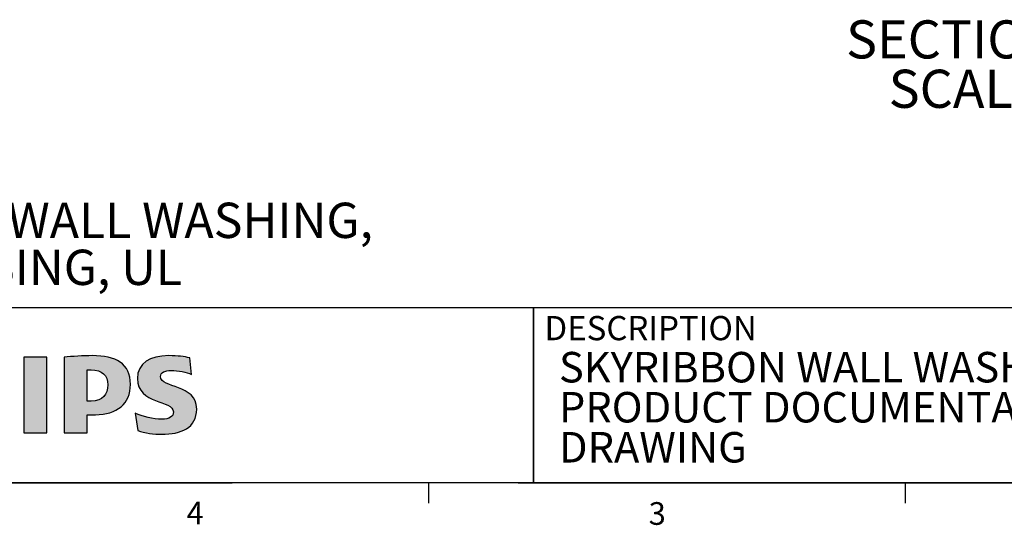
# Paper-space layout 'Sheet3' of a CAD drawing. Units: millimetres. Extents: x 11 to 430, y 2 to 275.
# Drawn here: x 223 to 326, y 5 to 59 of the extents above; entities that cross this region are included whole.
import ezdxf

# ---------------------------------------------------------------- set-up
doc = ezdxf.new("R2010")
doc.units = ezdxf.units.MM
doc.layers.add('DIMENSIONS-ANNOTATIONS', color=7, linetype='Continuous', lineweight=15)
doc.layers.add('FORMAT', color=8, linetype='Continuous', lineweight=30)
doc.layers.add('FORMATTEXT', color=7, linetype='Continuous')
doc.styles.add('SLDTEXTSTYLE0', font='TXT', dxfattribs={"width": 0.75})
doc.styles.add('SLDTEXTSTYLE4', font='TXT', dxfattribs={"width": 0.681818})

# ---------------------------------------------------------------- blocks, each defined once
blk = doc.blocks.new('SW_NOTE_14')
at = {"layer": 'DIMENSIONS-ANNOTATIONS', "color": 0, "char_height": 3.7042, "attachment_point": 1, "style": 'SLDTEXTSTYLE0'}
for s, insert in [('SKYRIBBON WALL WASHING,', (0, 4.77)), ('T-BAR HOUSING, UL', (0, -0.16))]:
    blk.add_mtext(s, dxfattribs=dict(at, insert=insert))
blk = doc.blocks.new('SW_NOTE_17')
at = {"layer": 'FORMATTEXT', "color": 0, "char_height": 3.2, "attachment_point": 1, "style": 'SLDTEXTSTYLE0'}
for s, insert in [('SKYRIBBON WALL WASHING, UL,', (0, 4.13)), ('PRODUCT DOCUMENTATION', (0, -0.07)), ('DRAWING', (0, -4.27))]:
    blk.add_mtext(s, dxfattribs=dict(at, insert=insert))
blk = doc.blocks.new('SW_NOTE_18')
at = {"layer": 'DIMENSIONS-ANNOTATIONS', "color": 0, "char_height": 4, "attachment_point": 2}
for s, insert, style in [('SECTION', (10.81, 5.16), 'SLDTEXTSTYLE0'), ('C-C', (28.61, 5.16), 'SLDTEXTSTYLE0'), ('SCALE 1 : 4', (17.61, -0.02), 'SLDTEXTSTYLE4')]:
    blk.add_mtext(s, dxfattribs=dict(at, insert=insert, style=style))

psp = doc.layouts.new('Sheet3')

# ---------------------------------------------------------------- hatches: boundary and pattern name
at = {"layer": 'FORMAT'}
psp.add_hatch(color=150, dxfattribs=at).paths.add_polyline_path([(223.46, 15.2), (225.88, 15.2), (225.88, 23.12), (223.46, 23.12)], flags=0)
h = psp.add_hatch(color=150, dxfattribs=at)
edge = h.paths.add_edge_path(flags=0)
edge.add_spline(control_points=[(234.65, 20.27), (234.65, 22.49), (233.13, 23.29), (230.64, 23.29)], knot_values=[1, 1, 1, 1, 2, 2, 2, 2], weights=[1, 1, 1, 1], degree=3, periodic=0)
edge.add_spline(control_points=[(230.64, 23.29), (229.68, 23.29), (228.52, 23.22), (227.7, 23.12)], knot_values=[2, 2, 2, 2, 3, 3, 3, 3], weights=[1, 1, 1, 1], degree=3, periodic=0)
edge.add_line((227.7, 23.12), (227.7, 15.2))
edge.add_line((227.7, 15.2), (230.11, 15.2))
edge.add_line((230.11, 15.2), (230.11, 17.09))
edge.add_line((230.11, 17.09), (230.97, 17.09))
edge.add_spline(control_points=[(230.97, 17.09), (233.23, 17.09), (234.65, 18.25), (234.65, 20.27)], knot_values=[0, 0, 0, 0, 1, 1, 1, 1], weights=[1, 1, 1, 1], degree=3, periodic=0)
edge = h.paths.add_edge_path(flags=0)
edge.add_spline(control_points=[(230.11, 21.79), (230.25, 21.8), (230.39, 21.8), (230.51, 21.8)], knot_values=[3, 3, 3, 3, 4, 4, 4, 4], weights=[1, 1, 1, 1], degree=3, periodic=0)
edge.add_spline(control_points=[(230.51, 21.8), (231.7, 21.8), (232.27, 21.24), (232.27, 20.24)], knot_values=[4, 4, 4, 4, 5, 5, 5, 5], weights=[1, 1, 1, 1], degree=3, periodic=0)
edge.add_spline(control_points=[(232.27, 20.24), (232.27, 19.21), (231.77, 18.52), (230.51, 18.52)], knot_values=[0, 0, 0, 0, 1, 1, 1, 1], weights=[1, 1, 1, 1], degree=3, periodic=0)
edge.add_line((230.51, 18.52), (230.11, 18.52))
edge.add_line((230.11, 18.52), (230.11, 21.79))
h = psp.add_hatch(color=150, dxfattribs=at)
edge = h.paths.add_edge_path(flags=0)
edge.add_spline(control_points=[(237.93, 15.04), (239.95, 15.04), (241.6, 15.7), (241.6, 17.69)], knot_values=[10, 10, 10, 10, 11, 11, 11, 11], weights=[1, 1, 1, 1], degree=3, periodic=0)
edge.add_spline(control_points=[(241.6, 17.69), (241.6, 20.34), (237.8, 19.84), (237.8, 21.1)], knot_values=[11, 11, 11, 11, 12, 12, 12, 12], weights=[1, 1, 1, 1], degree=3, periodic=0)
edge.add_spline(control_points=[(237.8, 21.1), (237.8, 21.53), (238.23, 21.73), (238.92, 21.73)], knot_values=[0, 0, 0, 0, 1, 1, 1, 1], weights=[1, 1, 1, 1], degree=3, periodic=0)
edge.add_spline(control_points=[(238.92, 21.73), (239.68, 21.73), (240.51, 21.57), (241.07, 21.33)], knot_values=[1, 1, 1, 1, 2, 2, 2, 2], weights=[1, 1, 1, 1], degree=3, periodic=0)
edge.add_line((241.07, 21.33), (240.88, 23.06))
edge.add_spline(control_points=[(240.88, 23.06), (240.25, 23.19), (239.68, 23.29), (238.66, 23.29)], knot_values=[3, 3, 3, 3, 4, 4, 4, 4], weights=[1, 1, 1, 1], degree=3, periodic=0)
edge.add_spline(control_points=[(238.66, 23.29), (236.7, 23.29), (235.38, 22.52), (235.38, 20.9)], knot_values=[4, 4, 4, 4, 5, 5, 5, 5], weights=[1, 1, 1, 1], degree=3, periodic=0)
edge.add_spline(control_points=[(235.38, 20.9), (235.38, 18.12), (239.15, 18.68), (239.15, 17.39)], knot_values=[5, 5, 5, 5, 6, 6, 6, 6], weights=[1, 1, 1, 1], degree=3, periodic=0)
edge.add_spline(control_points=[(239.15, 17.39), (239.15, 16.89), (238.79, 16.63), (237.9, 16.63)], knot_values=[6, 6, 6, 6, 7, 7, 7, 7], weights=[1, 1, 1, 1], degree=3, periodic=0)
edge.add_spline(control_points=[(237.9, 16.63), (237.1, 16.63), (235.88, 16.89), (235.15, 17.26)], knot_values=[7, 7, 7, 7, 8, 8, 8, 8], weights=[1, 1, 1, 1], degree=3, periodic=0)
edge.add_line((235.15, 17.26), (235.41, 15.44))
edge.add_spline(control_points=[(235.41, 15.44), (236.14, 15.17), (237.13, 15.04), (237.93, 15.04)], knot_values=[9, 9, 9, 9, 10, 10, 10, 10], weights=[1, 1, 1, 1], degree=3, periodic=0)

# ---------------------------------------------------------------- linework, layer by layer
for p, q in [((276.93, 28.3), (215.64, 28.3)), ((276.93, 9.96), (276.93, 28.3)), ((350.83, 28.3), (276.93, 28.3)), ((276.93, 28.3), (276.93, 9.96)), ((215.64, 9.96), (245.33, 9.96)), ((252.03, 9.96), (215.64, 9.96)), ((276.93, 9.96), (229.62, 9.96)), ((265.93, 9.96), (265.93, 7.8)), ((265.93, 9.96), (265.93, 7.8)), ((275.34, 9.96), (350.83, 9.96)), ((350.83, 9.96), (275.34, 9.96)), ((350.83, 9.96), (276.93, 9.96)), ((315.94, 9.96), (315.94, 7.8)), ((315.94, 9.96), (315.94, 7.8))]:
    psp.add_line(p, q, dxfattribs=at)
at = {"layer": 'FORMAT', "color": 150}
for p, q in [((225.88, 23.12), (223.46, 23.12)), ((223.46, 23.12), (223.46, 15.2)), ((225.88, 15.2), (225.88, 23.12)), ((227.7, 23.12), (227.7, 15.2)), ((241.07, 21.33), (240.88, 23.06)), ((230.11, 18.52), (230.11, 21.79)), ((230.51, 18.52), (230.11, 18.52)), ((230.11, 15.2), (230.11, 17.09)), ((230.11, 17.09), (230.97, 17.09)), ((235.15, 17.26), (235.41, 15.44)), ((223.46, 15.2), (225.88, 15.2)), ((227.7, 15.2), (230.11, 15.2))]:
    psp.add_line(p, q, dxfattribs=at)
for points in [[(230.64, 23.29), (229.68, 23.29), (228.52, 23.22), (227.7, 23.12)], [(234.65, 20.27), (234.65, 22.49), (233.13, 23.29), (230.64, 23.29)], [(238.66, 23.29), (236.7, 23.29), (235.38, 22.52), (235.38, 20.9)], [(240.88, 23.06), (240.25, 23.19), (239.68, 23.29), (238.66, 23.29)], [(230.11, 21.79), (230.25, 21.8), (230.39, 21.8), (230.51, 21.8)], [(230.51, 21.8), (231.7, 21.8), (232.27, 21.24), (232.27, 20.24)], [(237.8, 21.1), (237.8, 21.53), (238.23, 21.73), (238.92, 21.73)], [(238.92, 21.73), (239.68, 21.73), (240.51, 21.57), (241.07, 21.33)], [(235.38, 20.9), (235.38, 18.12), (239.15, 18.68), (239.15, 17.39)], [(241.6, 17.69), (241.6, 20.34), (237.8, 19.84), (237.8, 21.1)], [(232.27, 20.24), (232.27, 19.21), (231.77, 18.52), (230.51, 18.52)], [(230.97, 17.09), (233.23, 17.09), (234.65, 18.25), (234.65, 20.27)], [(237.93, 15.04), (239.95, 15.04), (241.6, 15.7), (241.6, 17.69)], [(237.9, 16.63), (237.1, 16.63), (235.88, 16.89), (235.15, 17.26)], [(239.15, 17.39), (239.15, 16.89), (238.79, 16.63), (237.9, 16.63)], [(235.41, 15.44), (236.14, 15.17), (237.13, 15.04), (237.93, 15.04)]]:
    psp.add_open_spline(points, degree=3, dxfattribs=at)

# ---------------------------------------------------------------- block references
at = {"layer": 'DIMENSIONS-ANNOTATIONS'}
for name, p in [('SW_NOTE_18', (310.33, 53.31)), ('SW_NOTE_14', (192.92, 34.57))]:
    psp.add_blockref(name, p, dxfattribs=at)
at = {"layer": 'FORMATTEXT'}
psp.add_blockref('SW_NOTE_17', (279.61, 19.55), dxfattribs=at)

# ---------------------------------------------------------------- texts
at = {"layer": 'FORMAT', "attachment_point": 1, "style": 'SLDTEXTSTYLE0'}
for s, insert, char_height in [('DESCRIPTION', (278.09, 27.45), 2.54), ('4', (240.54, 7.97), 2.38), ('3', (289.02, 7.92), 2.38)]:
    psp.add_mtext(s, dxfattribs=dict(at, insert=insert, char_height=char_height))

doc.saveas('drawing.dxf')
